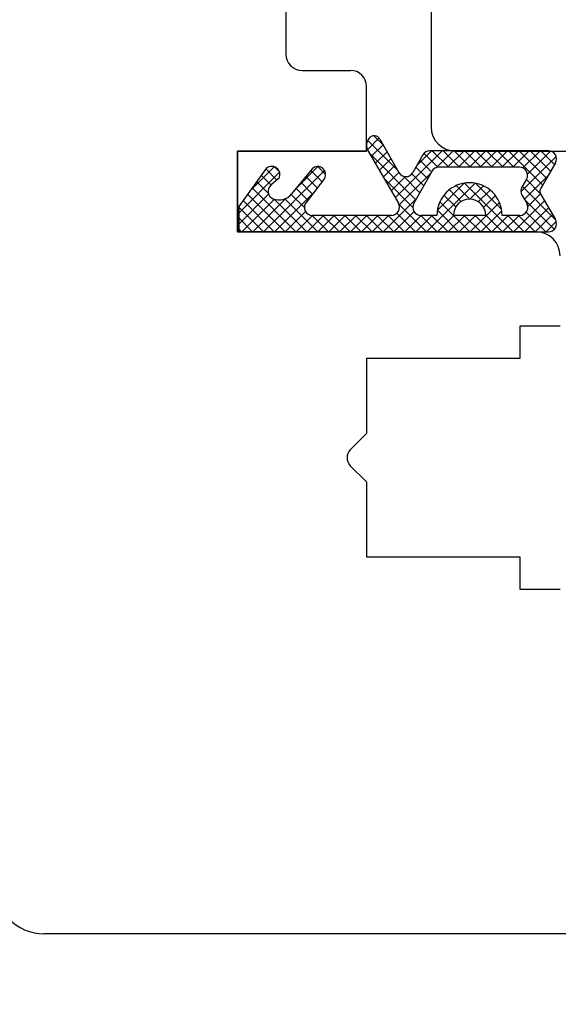
# Model space of a CAD drawing. Units: millimetres. Extents: x 24693 to 162074, y 662 to 22062.
# Drawn here: x 35146 to 35179, y 14093 to 14154 of the extents above; entities that cross this region are included whole.
import ezdxf

# ---------------------------------------------------------------- set-up
doc = ezdxf.new("R2010")
doc.units = ezdxf.units.MM
for name, color, linetype in [('1', 7, 'Continuous'), ('ościeżnica', 30, 'Continuous'), ('P', 7, 'Continuous'), ('skrzydło', 1, 'Continuous')]:
    doc.layers.add(name, color=color, linetype=linetype)
doc.styles.get("Standard").update_dxf_attribs({"font": 'arial.ttf'})
doc.dimstyles.new('główny', dxfattribs={"dimtxt": 10, "dimasz": 3, "dimexe": 1, "dimexo": 5, "dimgap": 2, "dimtad": 1, "dimdec": 1, "dimrnd": 0.05, "dimdsep": 46, "dimtxsty": 'Standard', "dimcen": 1.5, "dimclrd": 5, "dimclre": 5, "dimclrt": 1, "dimadec": 1, "dimazin": 2, "dimtfac": 1, "dimtdec": 1, "dimtofl": 0, "dimtmove": 0, "dimatfit": 3, "dimfxl": 1, "dimtolj": 1, "dimtzin": 0, "dimarcsym": 0})

# ---------------------------------------------------------------- blocks, each defined once
blk = doc.blocks.new('*D113')
at = {"layer": 'Defpoints', "color": 0, "transparency": 16777216}
for p in [(35237.16, 14263.027), (34437.16, 14181.537), (35237.16, 14176.387)]:
    blk.add_point(p, dxfattribs=at)
at = {"layer": 'P', "color": 5, "lineweight": -2, "transparency": 16777216}
for p, q in [((34437.16, 14186.537), (34437.16, 14264.027)), ((35237.16, 14181.387), (35237.16, 14264.027))]:
    blk.add_line(p, q, dxfattribs=at)
at = {"layer": 'P', "color": 5, "linetype": 'Continuous', "lineweight": -2, "transparency": 16777216}
blk.add_line((34440.16, 14263.027), (35234.16, 14263.027), dxfattribs=at)
at = {"layer": 'P', "color": 5, "transparency": 16777216}
for points in [[(34440.16, 14263.527), (34440.16, 14262.527), (34437.16, 14263.027)], [(35234.16, 14263.527), (35234.16, 14262.527), (35237.16, 14263.027)]]:
    blk.add_solid(points, dxfattribs=at)
at = {"layer": 'P', "color": 1, "transparency": 16777216, "insert": (34837.16, 14303.32), "char_height": 75, "attachment_point": 5}
blk.add_mtext('\\A1;W2 = 800', dxfattribs=at)
blk = doc.blocks.new('*D143')
at = {"layer": 'Defpoints', "color": 0, "transparency": 16777216}
for p in [(35237.16, 14113.537), (35252.16, 14087.459), (35252.16, 14034.744)]:
    blk.add_point(p, dxfattribs=at)
at = {"layer": 'P', "color": 5, "lineweight": -2, "transparency": 16777216}
for p, q in [((35237.16, 14108.537), (35237.16, 14033.744)), ((35252.16, 14082.459), (35252.16, 14033.744))]:
    blk.add_line(p, q, dxfattribs=at)
at = {"layer": 'P', "color": 5, "linetype": 'Continuous', "lineweight": -2, "transparency": 16777216}
for p, q in [((35237.16, 14034.744), (35048.202, 14034.744)), ((35249.16, 14034.744), (35240.16, 14034.744))]:
    blk.add_line(p, q, dxfattribs=at)
at = {"layer": 'P', "color": 5, "transparency": 16777216}
for points in [[(35240.16, 14035.244), (35240.16, 14034.244), (35237.16, 14034.744)], [(35249.16, 14035.244), (35249.16, 14034.244), (35252.16, 14034.744)]]:
    blk.add_solid(points, dxfattribs=at)
at = {"layer": 'P', "color": 1, "transparency": 16777216, "insert": (35141.181, 14062.273), "char_height": 50, "attachment_point": 5}
blk.add_mtext('\\A1;15mm', dxfattribs=at)

msp = doc.modelspace()

# ---------------------------------------------------------------- linework, layer by layer
at = {"layer": '1', "color": 7, "linetype": 'Continuous', "ltscale": 10}
for p, q in [((35167.612, 14146.486), (35168.203, 14145.894)), ((35167.211, 14145.624), (35167.936, 14146.349)), ((35167.23, 14146.194), (35169.092, 14144.332)), ((35167.454, 14145.194), (35168.186, 14145.925)), ((35167.311, 14145.439), (35170.224, 14142.526)), ((35167.702, 14144.768), (35168.43, 14145.496)), ((35168.94, 14142.638), (35171.857, 14145.555)), ((35170.292, 14144.664), (35171.183, 14145.555)), ((35170.722, 14145.396), (35171.585, 14144.533)), ((35171.237, 14145.555), (35172.255, 14144.537)), ((35171.484, 14144.508), (35172.53, 14145.555)), ((35171.91, 14145.555), (35172.928, 14144.537)), ((35172.185, 14144.537), (35173.204, 14145.555)), ((35172.584, 14145.555), (35173.602, 14144.537)), ((35172.859, 14144.537), (35173.877, 14145.555)), ((35173.257, 14145.555), (35174.275, 14144.537)), ((35173.533, 14144.537), (35174.551, 14145.555)), ((35173.931, 14145.555), (35174.949, 14144.537)), ((35174.206, 14144.537), (35175.224, 14145.555)), ((35174.604, 14145.555), (35175.622, 14144.537)), ((35174.88, 14144.537), (35175.898, 14145.555)), ((35175.278, 14145.555), (35176.296, 14144.537)), ((35175.553, 14144.537), (35176.571, 14145.555)), ((35175.951, 14145.555), (35178.068, 14143.438)), ((35176.227, 14144.537), (35177.245, 14145.555)), ((35176.625, 14145.555), (35178.316, 14143.863)), ((35176.729, 14143.019), (35178.912, 14145.202)), ((35176.854, 14144.49), (35177.918, 14145.555)), ((35177.139, 14144.102), (35178.572, 14145.536)), ((35177.298, 14145.555), (35178.565, 14144.288)), ((35177.972, 14145.555), (35178.814, 14144.713)), ((35159.9, 14143.028), (35161.437, 14144.565)), ((35161.459, 14144.557), (35161.759, 14144.256)), ((35162.836, 14143.27), (35164.144, 14144.577)), ((35164.132, 14144.577), (35164.626, 14144.084)), ((35167.949, 14144.342), (35168.674, 14145.067)), ((35168.197, 14143.916), (35168.918, 14144.637)), ((35170.225, 14144.546), (35170.953, 14143.818)), ((35170.469, 14144.976), (35171.195, 14144.249)), ((35159.235, 14141.689), (35161.77, 14144.224)), ((35160.627, 14144.041), (35161.239, 14143.429)), ((35160.777, 14140.537), (35164.564, 14144.324)), ((35160.912, 14144.43), (35161.602, 14143.74)), ((35163.402, 14143.96), (35164.106, 14143.257)), ((35163.705, 14144.33), (35164.4, 14143.636)), ((35168.445, 14143.49), (35169.163, 14144.208)), ((35168.692, 14143.064), (35169.582, 14143.954)), ((35169.178, 14142.203), (35171.158, 14144.183)), ((35169.447, 14143.977), (35170.467, 14142.957)), ((35169.974, 14144.124), (35170.71, 14143.388)), ((35176.942, 14142.558), (35178.414, 14144.03)), ((35160.346, 14143.649), (35161.079, 14142.916)), ((35163.099, 14143.59), (35163.812, 14142.877)), ((35168.247, 14143.83), (35170.033, 14142.044)), ((35170.88, 14140.537), (35173.888, 14143.545)), ((35171.55, 14141.881), (35173.218, 14143.549)), ((35172.719, 14143.399), (35173.563, 14142.555)), ((35173.24, 14143.552), (35176.255, 14140.537)), ((35173.571, 14142.555), (35174.401, 14143.384)), ((35173.927, 14143.538), (35175.527, 14141.938)), ((35176.82, 14143.339), (35178.861, 14141.298)), ((35177.065, 14143.768), (35177.927, 14142.906)), ((35159.235, 14141.015), (35161.092, 14142.873)), ((35159.783, 14142.865), (35162.111, 14140.537)), ((35160.065, 14143.257), (35162.784, 14140.537)), ((35161.45, 14140.537), (35163.886, 14142.973)), ((35162.492, 14142.85), (35163.309, 14142.033)), ((35162.795, 14143.22), (35163.518, 14142.497)), ((35171.961, 14142.81), (35172.692, 14142.079)), ((35172.299, 14143.146), (35173.031, 14142.414)), ((35174.085, 14142.396), (35174.815, 14143.125)), ((35174.413, 14142.05), (35175.147, 14142.784)), ((35177.162, 14142.104), (35177.937, 14142.88)), ((35159.43, 14140.537), (35161.45, 14142.557)), ((35159.502, 14142.473), (35161.437, 14140.537)), ((35160.103, 14140.537), (35162.18, 14142.613)), ((35161.433, 14142.562), (35163.458, 14140.537)), ((35162.092, 14142.576), (35164.131, 14140.537)), ((35168.185, 14140.537), (35170.288, 14142.64)), ((35169.166, 14142.238), (35170.867, 14140.537)), ((35171.705, 14142.392), (35173.561, 14140.537)), ((35173.574, 14140.537), (35175.397, 14142.36)), ((35176.268, 14140.537), (35178.185, 14142.454)), ((35176.965, 14142.521), (35178.795, 14140.69)), ((35159.235, 14142.066), (35160.764, 14140.537)), ((35162.124, 14140.537), (35163.382, 14141.794)), ((35162.797, 14140.537), (35163.816, 14141.555)), ((35163.471, 14140.537), (35164.489, 14141.555)), ((35163.786, 14141.555), (35164.805, 14140.537)), ((35164.144, 14140.537), (35165.163, 14141.555)), ((35164.46, 14141.555), (35165.479, 14140.537)), ((35164.818, 14140.537), (35165.836, 14141.555)), ((35165.134, 14141.555), (35166.152, 14140.537)), ((35165.491, 14140.537), (35166.51, 14141.555)), ((35165.807, 14141.555), (35166.826, 14140.537)), ((35166.165, 14140.537), (35167.183, 14141.555)), ((35166.481, 14141.555), (35167.499, 14140.537)), ((35166.838, 14140.537), (35167.857, 14141.555)), ((35167.154, 14141.555), (35168.173, 14140.537)), ((35167.512, 14140.537), (35168.53, 14141.555)), ((35167.828, 14141.555), (35168.846, 14140.537)), ((35168.501, 14141.555), (35169.52, 14140.537)), ((35168.859, 14140.537), (35170.11, 14141.788)), ((35169.041, 14141.689), (35170.193, 14140.537)), ((35169.533, 14140.537), (35170.551, 14141.555)), ((35170.206, 14140.537), (35171.224, 14141.555)), ((35170.522, 14141.555), (35171.54, 14140.537)), ((35171.196, 14141.555), (35172.214, 14140.537)), ((35171.549, 14141.875), (35172.887, 14140.537)), ((35171.553, 14140.537), (35172.571, 14141.555)), ((35172.227, 14140.537), (35173.245, 14141.555)), ((35172.9, 14140.537), (35173.918, 14141.555)), ((35173.216, 14141.555), (35174.234, 14140.537)), ((35173.89, 14141.555), (35174.908, 14140.537)), ((35174.247, 14140.537), (35175.544, 14141.834)), ((35174.544, 14141.575), (35175.581, 14140.537)), ((35174.921, 14140.537), (35175.939, 14141.555)), ((35175.594, 14140.537), (35176.612, 14141.555)), ((35175.91, 14141.555), (35176.928, 14140.537)), ((35176.584, 14141.555), (35177.602, 14140.537)), ((35176.941, 14140.537), (35178.433, 14142.029)), ((35177.061, 14141.751), (35178.275, 14140.537)), ((35177.615, 14140.537), (35178.682, 14141.604)), ((35159.235, 14141.393), (35160.09, 14140.537)), ((35178.288, 14140.537), (35178.918, 14141.166)), ((35159.235, 14140.719), (35159.417, 14140.537))]:
    msp.add_line(p, q, dxfattribs=at)
at = {"layer": '1', "color": 7, "ltscale": 10}
for p, q in [((35167.981, 14146.284), (35169.164, 14144.206)), ((35167.254, 14145.537), (35169.133, 14142.306)), ((35170.653, 14145.301), (35170.033, 14144.207)), ((35178.435, 14145.555), (35171.088, 14145.555)), ((35176.643, 14144.537), (35171.65, 14144.537)), ((35178.866, 14144.802), (35177.956, 14143.248)), ((35160.872, 14144.382), (35159.235, 14142.1)), ((35163.795, 14144.439), (35162.516, 14142.879)), ((35171.214, 14144.282), (35170.097, 14142.3)), ((35161.711, 14143.834), (35161.236, 14143.426)), ((35164.562, 14143.846), (35163.413, 14142.361)), ((35177.077, 14143.789), (35176.795, 14143.294)), ((35176.803, 14142.784), (35177.09, 14142.317)), ((35177.956, 14142.844), (35178.866, 14141.289)), ((35159.235, 14142.1), (35159.235, 14140.537)), ((35161.38, 14142.581), (35161.38, 14142.581)), ((35168.7, 14141.555), (35163.808, 14141.555)), ((35171.524, 14141.555), (35170.533, 14141.555)), ((35174.544, 14141.555), (35172.544, 14141.555)), ((35176.664, 14141.555), (35175.564, 14141.555)), ((35159.235, 14140.537), (35178.435, 14140.537))]:
    msp.add_line(p, q, dxfattribs=at)
at = {"layer": '1', "color": 7, "linetype": 'Continuous'}
for p, q in [((35159.16, 14145.037), (35159.16, 14145.537)), ((35167.16, 14140.537), (35177.66, 14140.537)), ((35177.66, 14140.537), (35167.16, 14140.537))]:
    msp.add_line(p, q, dxfattribs=at)
at = {"layer": '1', "color": 7, "ltscale": 10}
for centre, radius, start, end in [((35167.634, 14146.086), 0.4, 29.63838, 138.80456), ((35167.86, 14145.889), 0.7, 138.80456, 210.17352), ((35171.088, 14145.055), 0.5, 90, 150.46122), ((35178.435, 14145.055), 0.5, 329.65675, 90), ((35161.278, 14144.09), 0.5, 52.38161, 144.33141), ((35164.136, 14144.087), 0.49, 330.4752, 134.05871), ((35171.65, 14144.037), 0.5, 90, 150.59281), ((35176.643, 14144.037), 0.5, 330.25512, 90), ((35161.299, 14144.087), 0.49, 332.90698, 54.52525), ((35169.598, 14144.454), 0.5, 209.63838, 330.46122), ((35161.561, 14143.047), 0.5, 130.60129, 248.76513), ((35161.646, 14143.91), 0.1, 310.60129, 332.90698), ((35173.544, 14141.555), 2.02, 0, 180), ((35161.742, 14143.513), 1, 248.76513, 320.66729), ((35177.229, 14143.046), 0.5, 150.25512, 211.6075), ((35178.301, 14143.046), 0.4, 149.65675, 210.34325), ((35163.808, 14142.055), 0.5, 142.26695, 270), ((35168.7, 14142.055), 0.5, 270, 30.17352), ((35170.533, 14142.055), 0.5, 150.59281, 270), ((35173.544, 14141.555), 1, 0, 180), ((35176.664, 14142.055), 0.5, 270, 31.6075), ((35178.435, 14141.037), 0.5, 270, 30.34325)]:
    msp.add_arc(centre, radius, start, end, dxfattribs=at)
at = {"layer": 'ościeżnica', "linetype": 'Continuous'}
for p, q in [((35171.16, 14161.537), (35171.16, 14147.037)), ((35172.66, 14145.537), (35182.16, 14145.537))]:
    msp.add_line(p, q, dxfattribs=at)
msp.add_arc((35172.66, 14147.037), 1.5, 180, 270, dxfattribs=at)
msp.add_arc((35172.66, 14147.037), 1.5, 180, 270, dxfattribs=at)
at = {"layer": 'ościeżnica', "ltscale": 10}
msp.add_arc((35172.66, 14147.037), 1.5, 180, 270, dxfattribs=at)
at = {"layer": 'skrzydło', "linetype": 'Continuous'}
for p, q in [((35162.16, 14155.037), (35162.16, 14151.537)), ((35163.16, 14150.537), (35166.16, 14150.537)), ((35167.16, 14145.537), (35167.16, 14149.537)), ((35159.16, 14145.537), (35167.16, 14145.537)), ((35167.16, 14145.537), (35159.16, 14145.537)), ((35159.16, 14145.537), (35159.16, 14140.537)), ((35159.16, 14141.037), (35159.16, 14145.037)), ((35159.16, 14140.537), (35159.16, 14141.037)), ((35159.16, 14140.537), (35167.16, 14140.537)), ((35167.16, 14140.537), (35159.16, 14140.537)), ((35179.16, 14134.687), (35176.66, 14134.687)), ((35176.66, 14134.687), (35176.66, 14133.037)), ((35176.66, 14133.037), (35176.66, 14132.687)), ((35167.16, 14132.687), (35167.16, 14132.037)), ((35176.66, 14132.687), (35167.16, 14132.687)), ((35167.16, 14132.037), (35167.16, 14128.037)), ((35167.16, 14128.037), (35166.16, 14127.037)), ((35166.16, 14127.037), (35166.154, 14127.032)), ((35166.154, 14126.042), (35167.16, 14125.037)), ((35167.16, 14125.037), (35167.16, 14120.887)), ((35167.16, 14120.887), (35167.16, 14120.387)), ((35167.16, 14120.387), (35176.66, 14120.387)), ((35176.66, 14120.387), (35176.66, 14118.387)), ((35176.66, 14118.387), (35179.16, 14118.387)), ((35194.16, 14097.037), (35147.16, 14097.037))]:
    msp.add_line(p, q, dxfattribs=at)
at = {"layer": 'skrzydło', "ltscale": 10}
for p, q in [((35159.16, 14145.537), (35159.16, 14140.537)), ((35166.16, 14145.537), (35159.16, 14145.537)), ((35177.66, 14140.537), (35159.16, 14140.537))]:
    msp.add_line(p, q, dxfattribs=at)
at = {"layer": 'skrzydło', "linetype": 'Continuous'}
for centre, radius, start, end in [((35163.16, 14151.537), 1, 180, 270), ((35166.16, 14149.537), 1, 0, 90), ((35177.66, 14139.037), 1.5, 360, 90), ((35166.649, 14126.537), 0.7, 135, 225), ((35147.16, 14100.037), 3, 180, 270)]:
    msp.add_arc(centre, radius, start, end, dxfattribs=at)

# ---------------------------------------------------------------- dimensions: what is measured, and where the dimension line sits
at = {"layer": 'P'}
dim = msp.add_linear_dim(base=(35237.16, 14263.027), p1=(34437.16, 14181.537), p2=(35237.16, 14176.387), text='W2 = <>', dimstyle='główny', override={"dimtxt": 75}, dxfattribs=at)
dim.commit()
dim.dimension.update_dxf_attribs({"geometry": '*D113', "text_midpoint": (34837.16, 14303.32)})
dim = msp.add_linear_dim(base=(35252.16, 14034.744), p1=(35237.16, 14113.537), p2=(35252.16, 14087.459), text='<>mm', dimstyle='główny', override={"dimtxt": 50}, dxfattribs=at)
dim.commit()
dim.dimension.update_dxf_attribs({"geometry": '*D143', "text_midpoint": (35141.181, 14034.744), "dimtype": 160})

doc.saveas('drawing.dxf')
